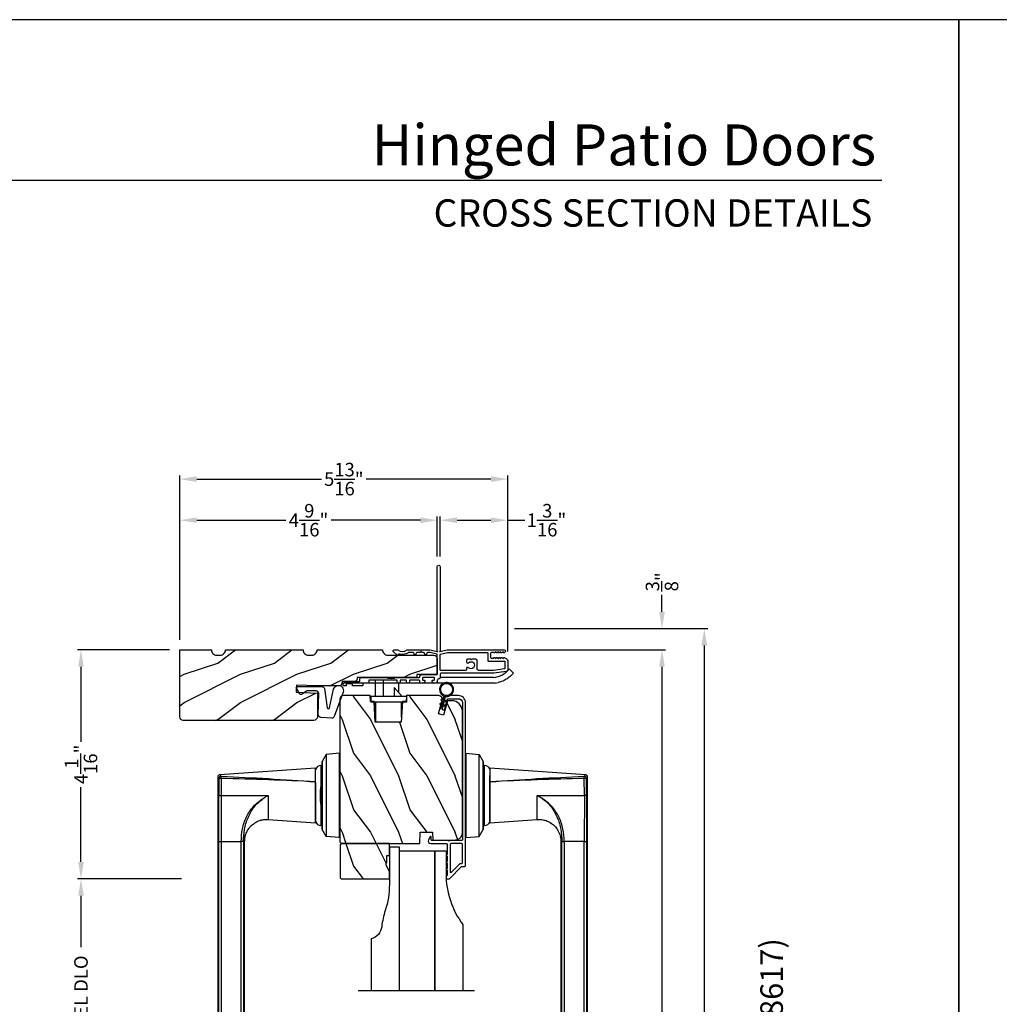
# Model space of a CAD drawing. Extents: x 0 to 102, y 0 to 44.
# Drawn here: x 17 to 35, y 27 to 44 of the extents above; entities that cross this region are included whole.
import ezdxf
from ezdxf.enums import TextEntityAlignment as Align

# ---------------------------------------------------------------- set-up
doc = ezdxf.new("R2010")
doc.units = 0
doc.header["$LTSCALE"] = 2
doc.header["$MEASUREMENT"] = 0
doc.header["$PDMODE"] = 3
doc.layers.get('0').update_dxf_attribs({"linetype": 'CONTINUOUS'})
doc.layers.get('DEFPOINTS').update_dxf_attribs({"color": 3, "linetype": 'CONTINUOUS'})
doc.layers.add('Dim', color=7, linetype='CONTINUOUS')
doc.styles.add('Arial', font='arial.ttf')
doc.styles.get("Standard").update_dxf_attribs({"font": 'arial.ttf'})
doc.dimstyles.get("Standard").update_dxf_attribs({"dimtxt": 0.24, "dimasz": 0.3, "dimexe": 0.0625, "dimexo": 0.18, "dimgap": 0.09, "dimtad": 0, "dimdec": 4, "dimzin": 0, "dimdsep": 46, "dimlunit": 4, "dimtxsty": 'STANDARD', "dimcen": 0, "dimadec": 5, "dimazin": 0, "dimtfac": 1, "dimtdec": 4, "dimtofl": 0, "dimtmove": 0, "dimatfit": 3, "dimfxl": 1, "dimtolj": 1, "dimtzin": 0, "dimarcsym": 0})
pattern_1 = [(306.8699, (-187.73047, -31.00737), (-2.00000012, 2.99999992), [0.5, -4.5]), (296.5651, (-187.43047, -30.40737), (1.0000013, -0.9999992), [1.118034, -1.118034]), (288.4349, (-186.93047, -30.40737), (0.9999984, -2.00000043), [0.632456, -2.529822])]

# ---------------------------------------------------------------- blocks, each defined once
blk = doc.blocks.new('A$C427A6369')
for p, q in [((0, 6.512), (0, 6.118)), ((0.059, 6.493), (0.02, 6.493)), ((0.02, 6.493), (0.02, 6.138)), ((4.737, 6.552), (0.039, 6.552)), ((0.059, 6.532), (3.592, 6.532)), ((0.059, 6.532), (0.059, 6.493)), ((3.592, 6.493), (0.059, 6.493)), ((0.059, 6.493), (0.059, 6.138)), ((3.592, 6.532), (4.41, 6.531)), ((3.592, 6.532), (3.592, 6.493)), ((4.409, 6.494), (3.592, 6.493)), ((3.592, 6.493), (3.592, 6.138)), ((4.409, 6.494), (4.409, 5.66)), ((4.713, 6.494), (4.409, 6.494)), ((4.713, 6.532), (4.41, 6.531)), ((4.892, 4.819), (4.776, 6.515)), ((0.02, 6.138), (0.059, 6.138)), ((0.059, 6.138), (3.592, 6.138)), ((0.059, 6.138), (0.059, 6.099)), ((0.039, 6.079), (3.592, 6.079)), ((3.592, 6.099), (0.059, 6.099)), ((3.592, 6.079), (3.592, 6.099)), ((3.984, 5.659), (3.927, 4.819)), ((4.409, 5.659), (3.984, 5.659)), ((4.357, 5.746), (4.358, 5.747)), ((4.358, 5.747), (4.379, 5.713)), ((4.379, 5.713), (4.38, 5.713)), ((4.409, 5.66), (4.409, 5.659)), ((3.878, 4.725), (3.878, 4.705)), ((3.878, 4.725), (3.878, 4.705)), ((4.245, 4.725), (3.878, 4.725)), ((4.245, 4.725), (3.878, 4.725)), ((3.928, 4.819), (4.653, 4.819)), ((4.639, 4.819), (3.958, 4.819)), ((4.232, 4.72), (4.242, 4.704)), ((4.232, 4.72), (4.565, 4.72)), ((4.301, 4.734), (4.505, 4.734)), ((4.505, 4.734), (4.518, 4.734)), ((4.565, 4.72), (4.586, 4.72)), ((4.941, 4.725), (4.573, 4.725)), ((4.941, 4.725), (4.574, 4.725)), ((4.577, 4.704), (4.586, 4.72)), ((4.653, 4.819), (4.892, 4.819)), ((4.941, 4.705), (4.941, 4.725)), ((4.941, 4.705), (4.941, 4.725)), ((3.662, 4.394), (3.683, 4.632)), ((3.683, 4.632), (3.807, 4.704)), ((5.136, 4.632), (3.683, 4.632)), ((5.012, 4.704), (3.807, 4.704)), ((3.807, 4.704), (3.807, 4.704)), ((3.807, 4.704), (5.012, 4.704)), ((3.878, 4.705), (4.241, 4.705)), ((3.878, 4.705), (4.241, 4.705)), ((3.984, 4.705), (3.984, 4.704)), ((4.578, 4.705), (4.941, 4.705)), ((4.578, 4.705), (4.941, 4.705)), ((4.834, 4.704), (4.834, 4.705)), ((5.136, 4.632), (5.012, 4.704)), ((5.012, 4.704), (5.012, 4.704)), ((5.157, 4.394), (5.136, 4.632)), ((3.661, 4.394), (3.661, 4.389)), ((3.661, 4.394), (5.157, 4.394)), ((5.157, 4.394), (5.157, 4.389)), ((3.661, 2.162), (3.661, 2.162)), ((3.661, 2.162), (5.157, 2.162)), ((3.661, 2.157), (3.661, 2.162)), ((5.157, 2.162), (3.661, 2.162)), ((5.157, 2.157), (3.661, 2.157)), ((3.662, 2.157), (3.683, 1.919)), ((4.077, 2.163), (4.077, 2.162)), ((4.191, 2.163), (4.191, 2.162)), ((4.213, 2.163), (4.213, 2.162)), ((4.606, 2.162), (4.606, 2.163)), ((4.634, 2.163), (4.634, 2.162)), ((4.741, 2.162), (4.741, 2.163)), ((5.157, 2.157), (5.136, 1.919)), ((5.157, 2.162), (5.157, 2.162)), ((5.157, 2.157), (5.157, 2.162)), ((3.683, 1.919), (5.136, 1.919)), ((3.683, 1.919), (3.807, 1.847)), ((3.807, 1.847), (5.012, 1.847)), ((5.012, 1.847), (3.807, 1.847)), ((3.807, 1.847), (3.807, 1.847)), ((3.878, 1.846), (3.878, 1.827)), ((3.878, 1.846), (3.878, 1.826)), ((4.844, 1.846), (3.878, 1.846)), ((4.103, 1.846), (3.878, 1.846)), ((3.878, 1.827), (4.844, 1.827)), ((3.878, 1.826), (4.103, 1.826)), ((3.984, 1.847), (3.984, 1.846)), ((4.941, 1.846), (4.103, 1.846)), ((4.103, 1.826), (4.941, 1.826)), ((4.834, 1.846), (4.834, 1.847)), ((4.941, 1.846), (4.844, 1.846)), ((4.844, 1.827), (4.941, 1.827)), ((4.941, 1.827), (4.941, 1.846)), ((4.941, 1.826), (4.941, 1.846)), ((5.136, 1.919), (5.012, 1.847)), ((5.012, 1.847), (5.012, 1.847)), ((3.927, 1.732), (3.984, 0.893)), ((4.653, 1.732), (3.927, 1.732)), ((3.958, 1.732), (4.765, 1.732)), ((4.891, 1.732), (4.653, 1.732)), ((4.776, 0.037), (4.892, 1.732)), ((4.409, 0.893), (4.409, 0.891)), ((4.409, 0.891), (4.409, 0.057)), ((4.36, 0.807), (4.359, 0.808)), ((4.381, 0.841), (4.36, 0.807)), ((4.381, 0.841), (4.381, 0.841)), ((0, 0.433), (0, 0.039)), ((0.059, 0.414), (0.02, 0.414)), ((0.02, 0.414), (0.02, 0.059)), ((3.592, 0.472), (0.039, 0.472)), ((0.059, 0.453), (3.592, 0.453)), ((0.059, 0.453), (0.059, 0.414)), ((0.059, 0.414), (0.059, 0.059)), ((3.592, 0.414), (0.059, 0.414)), ((3.592, 0.453), (3.592, 0.472)), ((3.592, 0.059), (3.592, 0.414)), ((0.02, 0.059), (0.059, 0.059)), ((0.059, 0.059), (3.592, 0.059)), ((0.059, 0.059), (0.059, 0.02)), ((3.592, 0.02), (0.059, 0.02)), ((4.409, 0.057), (3.592, 0.059)), ((3.592, 0.059), (3.592, 0.02)), ((4.41, 0.02), (3.592, 0.02)), ((4.409, 0.057), (4.713, 0.058)), ((4.41, 0.02), (4.713, 0.02)), ((0.039, 0), (4.737, 0))]:
    blk.add_line(p, q)
at = {"flags": 128}
for points in [[(0.02, 6.493), (0.005, 6.507), (0, 6.512)], [(0.059, 6.532), (0.044, 6.547), (0.039, 6.552)], [(3.592, 6.099), (3.592, 6.103), (3.592, 6.112), (3.592, 6.124), (3.592, 6.138)], [(0.059, 6.099), (0.044, 6.084), (0.039, 6.079)], [(0.02, 0.414), (0.005, 0.428), (0, 0.433)], [(0.059, 0.453), (0.044, 0.467), (0.039, 0.472)], [(3.592, 0.453), (3.592, 0.448), (3.592, 0.44), (3.592, 0.428), (3.592, 0.414)], [(0.059, 0.02), (0.044, 0.005), (0.039, 0)]]:
    blk.add_lwpolyline(points, dxfattribs=at)
for centre, radius, start, end in [((3.976, 4.725), 0.098, 106.4182, 180), ((4.301, 4.559), 0.175, 89.9998, 113.0204), ((4.518, 4.559), 0.175, 66.9796, 90), ((4.843, 4.725), 0.098, 0.0012, 73.5806), ((3.976, 1.826), 0.098, 179.9995, 253.1502), ((4.843, 1.826), 0.098, 286.8504, 359.9994)]:
    blk.add_arc(centre, radius, start, end)
for points, knots in [([(0.039, 6.552), (0.034, 6.551), (0.027, 6.55), (0.018, 6.545), (0.011, 6.54), (0.006, 6.534), (0.001, 6.525), (0.001, 6.517), (0, 6.512)], [0, 0, 0, 0, 0.239461, 0.368361, 0.500002, 0.631637, 0.760545, 1, 1, 1, 1]), ([(0, 6.512), (0.002, 6.511), (0.008, 6.504), (0.015, 6.498), (0.02, 6.493)], [0, 0, 0, 0, 0.249953, 1, 1, 1, 1]), ([(0.02, 6.493), (0.02, 6.498), (0.021, 6.505), (0.026, 6.514), (0.031, 6.52), (0.037, 6.525), (0.046, 6.53), (0.054, 6.531), (0.059, 6.532)], [0, 0, 0, 0, 0.239205, 0.348289, 0.499991, 0.61557, 0.760794, 1, 1, 1, 1]), ([(0.039, 6.552), (0.041, 6.55), (0.047, 6.543), (0.054, 6.537), (0.059, 6.532)], [0, 0, 0, 0, 0.249955, 1, 1, 1, 1]), ([(4.41, 6.531), (4.41, 6.53), (4.41, 6.526), (4.41, 6.518), (4.409, 6.507), (4.409, 6.499), (4.409, 6.494)], [0, 0, 0, 0, 0.102541, 0.329924, 0.650518, 1, 1, 1, 1]), ([(4.653, 4.819), (4.665, 5.098), (4.689, 5.656), (4.705, 6.215), (4.713, 6.494)], [0, 0, 0, 0, 0.499993, 1, 1, 1, 1]), ([(4.751, 6.491), (4.738, 6.212), (4.71, 5.655), (4.672, 5.098), (4.653, 4.819)], [0, 0, 0, 0, 0.499933, 1, 1, 1, 1]), ([(4.737, 6.552), (4.735, 6.55), (4.727, 6.543), (4.719, 6.536), (4.713, 6.532)], [0, 0, 0, 0, 0.242441, 1, 1, 1, 1]), ([(4.713, 6.494), (4.713, 6.498), (4.713, 6.505), (4.713, 6.516), (4.713, 6.524), (4.713, 6.529), (4.713, 6.531), (4.713, 6.532)], [0, 0, 0, 0, 0.285098, 0.588307, 0.853326, 0.947044, 1, 1, 1, 1]), ([(4.713, 6.532), (4.718, 6.531), (4.728, 6.529), (4.741, 6.52), (4.75, 6.507), (4.751, 6.496), (4.751, 6.491)], [0, 0, 0, 0, 0.248785, 0.499203, 0.750089, 1, 1, 1, 1]), ([(4.713, 6.494), (4.716, 6.494), (4.722, 6.494), (4.73, 6.493), (4.738, 6.493), (4.746, 6.492), (4.75, 6.491), (4.751, 6.491)], [0, 0, 0, 0, 0.233448, 0.420132, 0.657701, 0.888421, 1, 1, 1, 1]), ([(4.776, 6.515), (4.775, 6.52), (4.774, 6.529), (4.764, 6.542), (4.751, 6.55), (4.742, 6.551), (4.737, 6.552)], [0, 0, 0, 0, 0.240967, 0.500008, 0.75904, 1, 1, 1, 1]), ([(4.77, 6.509), (4.761, 6.5), (4.742, 6.483), (4.764, 6.502), (4.779, 6.518), (4.773, 6.512), (4.77, 6.509)], [0, 0, 0, 0, 0.37824, 0.756476, 0.87824, 1, 1, 1, 1]), ([(0, 6.119), (0.002, 6.12), (0.008, 6.127), (0.015, 6.133), (0.02, 6.138)], [0, 0, 0, 0, 0.24996, 1, 1, 1, 1]), ([(0.02, 6.138), (0.015, 6.133), (0.008, 6.127), (0.002, 6.12), (0, 6.119)], [0, 0, 0, 0, 0.75004, 1, 1, 1, 1]), ([(0, 6.119), (0.001, 6.114), (0.001, 6.106), (0.006, 6.097), (0.011, 6.09), (0.018, 6.085), (0.027, 6.08), (0.034, 6.08), (0.039, 6.079)], [0, 0, 0, 0, 0.239455, 0.36836, 0.499994, 0.631638, 0.760539, 1, 1, 1, 1]), ([(0.059, 6.099), (0.054, 6.099), (0.046, 6.1), (0.037, 6.105), (0.031, 6.111), (0.026, 6.117), (0.021, 6.126), (0.02, 6.133), (0.02, 6.138)], [0, 0, 0, 0, 0.239206, 0.384456, 0.500008, 0.651736, 0.760794, 1, 1, 1, 1]), ([(3.592, 6.138), (3.667, 6.134), (3.78, 6.128), (3.925, 6.088), (4.029, 6.046), (4.127, 5.99), (4.216, 5.92), (4.295, 5.84), (4.337, 5.778), (4.358, 5.747)], [0, 0, 0, 0, 0.250157, 0.375155, 0.500488, 0.625585, 0.750032, 0.874993, 1, 1, 1, 1]), ([(0.039, 6.079), (0.041, 6.081), (0.047, 6.087), (0.054, 6.094), (0.059, 6.099)], [0, 0, 0, 0, 0.249961, 1, 1, 1, 1]), ([(3.591, 6.076), (3.62, 6.075), (3.679, 6.075), (3.757, 6.045), (3.818, 6.009), (3.87, 5.966), (3.914, 5.915), (3.946, 5.859), (3.967, 5.807), (3.981, 5.752), (3.987, 5.7), (3.984, 5.668), (3.983, 5.659)], [0, 0, 0, 0, 0.132894, 0.272219, 0.379984, 0.464846, 0.586815, 0.691409, 0.762316, 0.849432, 0.956067, 1, 1, 1, 1]), ([(3.592, 6.099), (3.664, 6.095), (3.809, 6.087), (3.984, 6.033), (4.114, 5.97), (4.206, 5.909), (4.29, 5.836), (4.335, 5.776), (4.357, 5.746)], [0, 0, 0, 0, 0.248654, 0.49612, 0.620477, 0.74534, 0.872095, 1, 1, 1, 1]), ([(4.379, 5.713), (4.386, 5.704), (4.398, 5.688), (4.405, 5.668), (4.409, 5.659)], [0, 0, 0, 0, 0.506828, 1, 1, 1, 1]), ([(4.38, 5.713), (4.387, 5.704), (4.399, 5.687), (4.406, 5.668), (4.409, 5.66)], [0, 0, 0, 0, 0.565752, 1, 1, 1, 1]), ([(4.713, 0.058), (4.705, 0.337), (4.689, 0.895), (4.665, 1.453), (4.653, 1.732)], [0, 0, 0, 0, 0.500007, 1, 1, 1, 1]), ([(4.653, 1.732), (4.672, 1.454), (4.71, 0.897), (4.738, 0.339), (4.751, 0.06)], [0, 0, 0, 0, 0.500068, 1, 1, 1, 1]), ([(3.984, 0.893), (3.984, 0.891), (3.989, 0.859), (3.983, 0.813), (3.97, 0.755), (3.948, 0.693), (3.91, 0.628), (3.85, 0.566), (3.782, 0.517), (3.706, 0.487), (3.639, 0.473), (3.605, 0.474), (3.592, 0.474)], [0, 0, 0, 0, 0.00703, 0.153001, 0.211859, 0.283032, 0.456088, 0.559294, 0.683327, 0.841542, 0.937907, 1, 1, 1, 1]), ([(3.984, 0.893), (3.984, 0.893), (3.982, 0.893), (4.006, 0.893), (4.017, 0.893), (4.063, 0.893), (4.113, 0.893), (4.178, 0.893), (4.25, 0.893), (4.328, 0.893), (4.382, 0.893), (4.409, 0.893)], [0, 0, 0, 0, 0.000039, 0.01962, 0.077238, 0.170612, 0.295799, 0.447713, 0.620221, 0.806481, 1, 1, 1, 1]), ([(4.409, 0.893), (4.405, 0.884), (4.398, 0.871), (4.385, 0.855), (4.382, 0.846), (4.381, 0.841)], [0, 0, 0, 0, 0.496364, 0.748457, 1, 1, 1, 1]), ([(4.381, 0.841), (4.382, 0.846), (4.385, 0.855), (4.398, 0.87), (4.405, 0.883), (4.409, 0.891)], [0, 0, 0, 0, 0.249808, 0.499835, 1, 1, 1, 1]), ([(4.359, 0.808), (4.336, 0.778), (4.292, 0.718), (4.208, 0.644), (4.116, 0.583), (3.985, 0.519), (3.81, 0.464), (3.665, 0.457), (3.592, 0.453)], [0, 0, 0, 0, 0.12791, 0.254616, 0.379606, 0.503826, 0.750768, 1, 1, 1, 1]), ([(3.592, 0.414), (3.667, 0.417), (3.781, 0.423), (3.926, 0.464), (4.031, 0.507), (4.129, 0.563), (4.218, 0.633), (4.296, 0.714), (4.339, 0.776), (4.36, 0.807)], [0, 0, 0, 0, 0.250728, 0.376124, 0.500564, 0.625507, 0.750074, 0.874999, 1, 1, 1, 1]), ([(0.039, 0.472), (0.034, 0.472), (0.027, 0.471), (0.018, 0.466), (0.011, 0.461), (0.006, 0.455), (0.001, 0.446), (0.001, 0.438), (0, 0.433)], [0, 0, 0, 0, 0.239461, 0.368362, 0.500004, 0.631638, 0.760545, 1, 1, 1, 1]), ([(0, 0.433), (0.002, 0.431), (0.008, 0.425), (0.015, 0.418), (0.02, 0.414)], [0, 0, 0, 0, 0.24996, 1, 1, 1, 1]), ([(0.02, 0.414), (0.02, 0.418), (0.021, 0.426), (0.026, 0.435), (0.031, 0.441), (0.037, 0.446), (0.046, 0.451), (0.054, 0.452), (0.059, 0.453)], [0, 0, 0, 0, 0.239207, 0.348291, 0.499991, 0.61557, 0.760795, 1, 1, 1, 1]), ([(0.039, 0.472), (0.041, 0.471), (0.047, 0.464), (0.054, 0.458), (0.059, 0.453)], [0, 0, 0, 0, 0.249955, 1, 1, 1, 1]), ([(0, 0.039), (0.002, 0.041), (0.008, 0.047), (0.015, 0.054), (0.02, 0.059)], [0, 0, 0, 0, 0.24996, 1, 1, 1, 1]), ([(0.02, 0.059), (0.015, 0.054), (0.008, 0.047), (0.002, 0.041), (0, 0.039)], [0, 0, 0, 0, 0.75004, 1, 1, 1, 1]), ([(0, 0.039), (0.001, 0.034), (0.001, 0.027), (0.006, 0.018), (0.011, 0.011), (0.018, 0.006), (0.027, 0.001), (0.034, 0.001), (0.039, 0)], [0, 0, 0, 0, 0.239455, 0.368363, 0.499998, 0.631639, 0.760539, 1, 1, 1, 1]), ([(0.059, 0.02), (0.054, 0.02), (0.046, 0.021), (0.037, 0.026), (0.031, 0.032), (0.026, 0.038), (0.021, 0.047), (0.02, 0.054), (0.02, 0.059)], [0, 0, 0, 0, 0.239206, 0.384457, 0.500009, 0.651736, 0.760795, 1, 1, 1, 1]), ([(0.039, 0), (0.041, 0.002), (0.047, 0.008), (0.054, 0.015), (0.059, 0.02)], [0, 0, 0, 0, 0.249955, 1, 1, 1, 1]), ([(4.41, 0.02), (4.41, 0.021), (4.41, 0.025), (4.41, 0.033), (4.409, 0.045), (4.409, 0.053), (4.409, 0.057)], [0, 0, 0, 0, 0.102475, 0.329862, 0.650485, 1, 1, 1, 1]), ([(4.713, 0.058), (4.716, 0.058), (4.722, 0.058), (4.73, 0.058), (4.738, 0.059), (4.746, 0.059), (4.75, 0.06), (4.751, 0.06)], [0, 0, 0, 0, 0.233479, 0.420163, 0.657701, 0.888421, 1, 1, 1, 1]), ([(4.751, 0.06), (4.751, 0.055), (4.75, 0.045), (4.741, 0.032), (4.728, 0.022), (4.718, 0.021), (4.713, 0.02)], [0, 0, 0, 0, 0.249911, 0.500797, 0.751215, 1, 1, 1, 1]), ([(4.713, 0.02), (4.713, 0.021), (4.713, 0.023), (4.713, 0.028), (4.713, 0.036), (4.713, 0.047), (4.713, 0.054), (4.713, 0.058)], [0, 0, 0, 0, 0.052956, 0.146674, 0.411693, 0.714902, 1, 1, 1, 1]), ([(4.713, 0.02), (4.719, 0.015), (4.727, 0.009), (4.735, 0.002), (4.737, 0)], [0, 0, 0, 0, 0.757611, 1, 1, 1, 1]), ([(4.737, 0), (4.742, 0.001), (4.751, 0.002), (4.764, 0.01), (4.774, 0.022), (4.775, 0.032), (4.776, 0.037)], [0, 0, 0, 0, 0.24096, 0.499995, 0.759033, 1, 1, 1, 1]), ([(4.751, 0.06), (4.755, 0.057), (4.76, 0.052), (4.778, 0.035), (4.776, 0.037), (4.776, 0.037)], [0, 0, 0, 0, 0.756422, 0.999933, 1, 1, 1, 1])]:
    blk.add_open_spline(points, degree=3, knots=knots)
blk = doc.blocks.new('*D506')
at = {"layer": 'DEFPOINTS', "color": 0, "transparency": 16777216}
for p in [(24.757, 35.126), (24.757, 34.304), (20.194, 32.828)]:
    blk.add_point(p, dxfattribs=at)
at = {"layer": 'Dim', "color": 0, "lineweight": -2, "transparency": 16777216}
for p, q in [((20.194, 33.008), (20.194, 35.189)), ((20.494, 35.126), (22.074, 35.126)), ((24.457, 35.126), (22.877, 35.126)), ((24.757, 34.484), (24.757, 35.189))]:
    blk.add_line(p, q, dxfattribs=at)
at = {"layer": 'Dim', "color": 0, "transparency": 16777216}
for points in [[(20.494, 35.176), (20.494, 35.076), (20.194, 35.126)], [(24.457, 35.176), (24.457, 35.076), (24.757, 35.126)]]:
    blk.add_solid(points, dxfattribs=at)
at = {"layer": 'Dim', "color": 0, "transparency": 16777216, "insert": (22.476, 35.126), "char_height": 0.24, "attachment_point": 5}
blk.add_mtext('\\A1;4{\\H1x;\\S9/16;}"', dxfattribs=at)
blk = doc.blocks.new('*D507')
at = {"layer": 'DEFPOINTS', "color": 0, "transparency": 16777216}
for p in [(26.007, 35.126), (24.807, 34.304), (26.007, 32.618)]:
    blk.add_point(p, dxfattribs=at)
at = {"layer": 'Dim', "color": 0, "lineweight": -2, "transparency": 16777216}
for p, q in [((24.807, 34.484), (24.807, 35.189)), ((25.107, 35.126), (25.707, 35.126)), ((26.007, 32.798), (26.007, 35.189)), ((26.007, 35.126), (26.307, 35.126))]:
    blk.add_line(p, q, dxfattribs=at)
at = {"layer": 'Dim', "color": 0, "transparency": 16777216}
for points in [[(25.107, 35.176), (25.107, 35.076), (24.807, 35.126)], [(25.707, 35.176), (25.707, 35.076), (26.007, 35.126)]]:
    blk.add_solid(points, dxfattribs=at)
at = {"layer": 'Dim', "color": 0, "transparency": 16777216, "insert": (26.692, 35.126), "char_height": 0.24, "attachment_point": 5}
blk.add_mtext('\\A1;1{\\H1x;\\S3/16;}"', dxfattribs=at)
blk = doc.blocks.new('*D508')
at = {"layer": 'DEFPOINTS', "color": 0, "transparency": 16777216}
for p in [(26.007, 35.855), (20.194, 33.008), (26.007, 32.798)]:
    blk.add_point(p, dxfattribs=at)
at = {"layer": 'Dim', "color": 0, "lineweight": -2, "transparency": 16777216}
for p, q in [((20.194, 33.188), (20.194, 35.918)), ((20.494, 35.855), (22.704, 35.855)), ((25.707, 35.855), (23.497, 35.855)), ((26.007, 32.978), (26.007, 35.918))]:
    blk.add_line(p, q, dxfattribs=at)
at = {"layer": 'Dim', "color": 0, "transparency": 16777216}
for points in [[(20.494, 35.905), (20.494, 35.805), (20.194, 35.855)], [(25.707, 35.905), (25.707, 35.805), (26.007, 35.855)]]:
    blk.add_solid(points, dxfattribs=at)
at = {"layer": 'Dim', "color": 0, "transparency": 16777216, "insert": (23.101, 35.855), "char_height": 0.24, "attachment_point": 5}
blk.add_mtext('\\A1;5{\\H1x;\\S13/16;}"', dxfattribs=at)
blk = doc.blocks.new('*D522')
at = {"layer": 'DEFPOINTS', "color": 0, "transparency": 16777216}
for p in [(25.945, 32.829), (28.739, 32.829), (25.945, 12.588)]:
    blk.add_point(p, dxfattribs=at)
at = {"layer": 'Dim', "color": 0, "lineweight": -2, "transparency": 16777216}
for p, q in [((26.125, 32.829), (28.802, 32.829)), ((28.739, 32.529), (28.739, 24.354)), ((28.739, 12.888), (28.739, 21.062)), ((26.125, 12.588), (28.802, 12.588))]:
    blk.add_line(p, q, dxfattribs=at)
at = {"layer": 'Dim', "color": 0, "transparency": 16777216}
for points in [[(28.689, 32.529), (28.789, 32.529), (28.739, 32.829)], [(28.689, 12.888), (28.789, 12.888), (28.739, 12.588)]]:
    blk.add_solid(points, dxfattribs=at)
at = {"layer": 'Dim', "color": 0, "transparency": 16777216, "insert": (28.739, 22.708), "char_height": 0.24, "attachment_point": 5, "rotation": 90}
blk.add_mtext('\\A1;JAMB / UNIT WIDTH', dxfattribs=at)
blk = doc.blocks.new('*D523')
at = {"layer": 'DEFPOINTS', "color": 0, "transparency": 16777216}
for p in [(25.945, 33.204), (29.489, 33.204), (25.945, 12.213)]:
    blk.add_point(p, dxfattribs=at)
at = {"layer": 'Dim', "color": 0, "lineweight": -2, "transparency": 16777216}
for p, q in [((26.125, 33.204), (29.552, 33.204)), ((29.489, 32.904), (29.489, 24.811)), ((29.489, 12.513), (29.489, 20.605)), ((26.125, 12.213), (29.552, 12.213))]:
    blk.add_line(p, q, dxfattribs=at)
at = {"layer": 'Dim', "color": 0, "transparency": 16777216}
for points in [[(29.439, 32.904), (29.539, 32.904), (29.489, 33.204)], [(29.439, 12.513), (29.539, 12.513), (29.489, 12.213)]]:
    blk.add_solid(points, dxfattribs=at)
at = {"layer": 'Dim', "color": 0, "transparency": 16777216, "insert": (29.489, 22.708), "char_height": 0.24, "attachment_point": 5, "rotation": 90}
blk.add_mtext('\\A1;ROUGH OPENING WIDTH', dxfattribs=at)
blk = doc.blocks.new('*D525')
at = {"layer": 'DEFPOINTS', "color": 0, "transparency": 16777216}
for p in [(18.444, 28.767), (20.403, 28.767), (23.056, 24.321)]:
    blk.add_point(p, dxfattribs=at)
at = {"layer": 'Dim', "color": 0, "lineweight": -2, "transparency": 16777216}
for p, q in [((20.223, 28.767), (18.382, 28.767)), ((18.444, 28.467), (18.444, 27.554)), ((18.444, 24.621), (18.444, 25.533)), ((22.876, 24.321), (18.382, 24.321))]:
    blk.add_line(p, q, dxfattribs=at)
at = {"layer": 'Dim', "color": 0, "transparency": 16777216}
for points in [[(18.394, 28.467), (18.494, 28.467), (18.444, 28.767)], [(18.394, 24.621), (18.494, 24.621), (18.444, 24.321)]]:
    blk.add_solid(points, dxfattribs=at)
at = {"layer": 'Dim', "color": 0, "transparency": 16777216, "insert": (18.444, 26.544), "char_height": 0.24, "attachment_point": 5, "rotation": 90}
blk.add_mtext('\\A1;PANEL DLO', dxfattribs=at)
blk = doc.blocks.new('*D527')
at = {"layer": 'DEFPOINTS', "color": 0, "transparency": 16777216}
for p in [(20.194, 32.828), (18.444, 28.767), (20.403, 28.767)]:
    blk.add_point(p, dxfattribs=at)
at = {"layer": 'Dim', "color": 0, "lineweight": -2, "transparency": 16777216}
for p, q in [((20.014, 32.828), (18.382, 32.828)), ((18.444, 32.528), (18.444, 31.199)), ((18.444, 29.067), (18.444, 30.396)), ((20.223, 28.767), (18.382, 28.767))]:
    blk.add_line(p, q, dxfattribs=at)
at = {"layer": 'Dim', "color": 0, "transparency": 16777216}
for points in [[(18.394, 32.528), (18.494, 32.528), (18.444, 32.828)], [(18.394, 29.067), (18.494, 29.067), (18.444, 28.767)]]:
    blk.add_solid(points, dxfattribs=at)
at = {"layer": 'Dim', "color": 0, "transparency": 16777216, "insert": (18.444, 30.797), "char_height": 0.24, "attachment_point": 5, "rotation": 90}
blk.add_mtext('\\A1;4{\\H1x;\\S1/16;}"', dxfattribs=at)
blk = doc.blocks.new('*D528')
at = {"layer": 'DEFPOINTS', "color": 0, "transparency": 16777216}
for p in [(25.945, 33.204), (28.739, 33.204), (25.945, 32.829)]:
    blk.add_point(p, dxfattribs=at)
at = {"layer": 'Dim', "color": 0, "lineweight": -2, "transparency": 16777216}
for p, q in [((28.739, 33.504), (28.739, 33.804)), ((26.125, 33.204), (28.802, 33.204)), ((26.125, 32.829), (28.802, 32.829)), ((28.739, 32.529), (28.739, 32.229))]:
    blk.add_line(p, q, dxfattribs=at)
at = {"layer": 'Dim', "color": 0, "transparency": 16777216}
for points in [[(28.689, 33.504), (28.789, 33.504), (28.739, 33.204)], [(28.689, 32.529), (28.789, 32.529), (28.739, 32.829)]]:
    blk.add_solid(points, dxfattribs=at)
at = {"layer": 'Dim', "color": 0, "transparency": 16777216, "insert": (28.739, 34.033), "char_height": 0.24, "attachment_point": 5, "rotation": 90}
blk.add_mtext('\\A1;{\\H1x;\\S3/8;}"', dxfattribs=at)
blk = doc.blocks.new('A$C3DC93E76')
for p, q in [((0.055, 0.418), (0.03, 0.397)), ((0.03, 0.397), (0.033, 0.38)), ((0.033, 0.38), (0.059, 0.401)), ((0.081, 0.474), (0.047, 0.468)), ((0.047, 0.468), (0.055, 0.418)), ((0.059, 0.401), (0.069, 0.34)), ((0.09, 0.424), (0.081, 0.474)), ((0.122, 0.413), (0.09, 0.424)), ((0.093, 0.407), (0.125, 0.396)), ((0.104, 0.346), (0.093, 0.407)), ((0.125, 0.396), (0.122, 0.413)), ((0.069, 0.34), (0.044, 0.318)), ((0.044, 0.318), (0.047, 0.301)), ((0.047, 0.301), (0.072, 0.323)), ((0.072, 0.323), (0.086, 0.244)), ((0.135, 0.334), (0.104, 0.346)), ((0.121, 0.25), (0.107, 0.329)), ((0.107, 0.329), (0.138, 0.317)), ((0.138, 0.317), (0.135, 0.334))]:
    blk.add_line(p, q)
blk.add_circle((0.125, 0.125), 0.107)
blk.add_arc((0.125, 0.125), 0.125, 108.0478, 91.9521)

msp = doc.modelspace()

# ---------------------------------------------------------------- hatches: boundary and pattern name
h = msp.add_hatch()
h.set_pattern_fill('WOOD2', color=256, angle=180, style=0, pattern_type=2)
h.set_pattern_definition([(36.8699, (-187.13047, -32.40737), (-2.99999992, -2.00000012), [0.5, -4.5]), (26.5651, (-187.73047, -32.10737), (0.9999992, 1.0000013), [1.118034, -1.118034]), (18.4349, (-187.73047, -31.60737), (2.00000043, 0.9999984), [0.632456, -2.529822])])
edge = h.paths.add_edge_path()
edge.add_line((20.19435, 32.82782), (20.75435, 32.82782))
edge.add_arc((20.84835, 32.82782), 0.094, 179.997722, 270.001295)
edge.add_line((20.84835, 32.73382), (20.91035, 32.73382))
edge.add_arc((20.91036, 32.82782), 0.094, 269.998826, 360.002202)
edge.add_line((21.00435, 32.82782), (22.37935, 32.82782))
edge.add_arc((22.47335, 32.82782), 0.094, 179.997741, 270.001231)
edge.add_line((22.47335, 32.73382), (22.53535, 32.73382))
edge.add_arc((22.53536, 32.82782), 0.094, 269.998777, 360.00224)
edge.add_line((22.62935, 32.82782), (23.78585, 32.82782))
edge.add_arc((23.87985, 32.82782), 0.094, 179.997722, 270.001295)
edge.add_line((23.87985, 32.73382), (24.69385, 32.73382))
edge.add_arc((24.69385, 32.67082), 0.063, 0.000203, 89.997396, ccw=False)
edge.add_line((24.75685, 32.67082), (24.75685, 32.38782))
edge.add_line((24.75685, 32.38782), (24.39685, 32.38782))
edge.add_line((24.39685, 32.38782), (24.39685, 32.33782))
edge.add_line((24.39685, 32.33782), (23.33685, 32.33782))
edge.add_line((23.33685, 32.33782), (23.33685, 32.31282))
edge.add_arc((23.29085, 32.31282), 0.046, 270.002944, 359.995594, ccw=False)
edge.add_line((23.29085, 32.26682), (23.08485, 32.26682))
edge.add_arc((23.08485, 32.24682), 0.02, 89.99694, 180.011043)
edge.add_line((23.06485, 32.24682), (23.06485, 32.23282))
edge.add_arc((23.01885, 32.23282), 0.046, 270.002789, 359.99575, ccw=False)
edge.add_line((23.01885, 32.18682), (22.63185, 32.18682))
edge.add_line((22.63185, 32.18682), (22.26122, 32.19976))
edge.add_line((22.26122, 32.19976), (22.25685, 32.07484))
edge.add_line((22.25685, 32.07484), (22.63185, 32.06174))
edge.add_line((22.63185, 32.06174), (22.63185, 31.64082))
edge.add_arc((22.56885, 31.64082), 0.063, 270.002628, 359.997606, ccw=False)
edge.add_line((22.56885, 31.57782), (20.25735, 31.57782))
edge.add_arc((20.25736, 31.64082), 0.063, 180.002565, 269.997302, ccw=False)
edge.add_line((20.19435, 31.64082), (20.19435, 32.82782))
h = msp.add_hatch()
h.set_pattern_fill('WOOD2', color=256, angle=90, style=0, pattern_type=2)
h.set_pattern_definition(pattern_1)
edge = h.paths.add_edge_path()
edge.add_arc((23.09385, 31.95391), 0.063, 90.00008, 179.999854)
edge.add_line((23.03085, 31.95391), (23.03085, 29.42391))
edge.add_line((23.03085, 29.42391), (23.06285, 29.39191))
edge.add_line((23.06285, 29.39191), (24.44596, 29.39191))
edge.add_line((24.44596, 29.39191), (24.45305, 29.59501))
edge.add_line((24.45305, 29.59501), (24.67085, 29.59501))
edge.add_line((24.67085, 29.59501), (24.67601, 29.4474))
edge.add_line((24.67601, 29.4474), (25.07915, 29.45796))
edge.add_arc((25.07585, 29.58391), 0.126, 271.500396, 359.999948)
edge.add_line((25.20185, 29.58391), (25.20185, 31.73791))
edge.add_arc((25.01385, 31.73791), 0.188, 359.99999, 450.00001)
edge.add_line((25.01385, 31.92591), (24.93685, 31.92591))
edge.add_line((24.93685, 31.92591), (24.86763, 31.66758))
edge.add_line((24.86763, 31.66758), (24.77681, 31.69191))
edge.add_line((24.77681, 31.69191), (24.84282, 31.93824))
edge.add_arc((24.78245, 31.95441), 0.0625, 345.000014, 449.999988)
edge.add_line((24.78245, 32.01691), (24.21085, 32.01691))
edge.add_line((24.21085, 32.01691), (24.2053, 31.91091))
edge.add_line((24.2053, 31.91091), (24.13803, 31.91091))
edge.add_line((24.13803, 31.91091), (24.11885, 31.54491))
edge.add_line((24.11885, 31.54491), (23.65885, 31.54491))
edge.add_line((23.65885, 31.54491), (23.63967, 31.91091))
edge.add_line((23.63967, 31.91091), (23.57241, 31.91091))
edge.add_line((23.57241, 31.91091), (23.56685, 32.01691))
edge.add_line((23.56685, 32.01691), (23.09385, 32.01691))
h = msp.add_hatch()
h.set_pattern_fill('WOOD2', color=256, angle=90, style=0, pattern_type=2)
h.set_pattern_definition(pattern_1)
h.paths.add_polyline_path([(23.05685, 29.39191), (23.03685, 29.37191), (23.03685, 28.78691), (23.05685, 28.76691), (23.91185, 28.76691), (23.91185, 28.8998), (23.84885, 29.00891), (23.84885, 29.05591), (23.86485, 29.05591), (23.86485, 29.18091), (23.91185, 29.18091), (23.91185, 29.39191)])

# ---------------------------------------------------------------- linework, layer by layer
for p, q in [((32.63307, 41.15009), (1.72875, 41.15009)), ((26.03321, 32.49276), (26.10584, 32.41677)), ((25.75399, 32.34001), (24.80685, 32.34001)), ((25.78301, 32.23782), (23.06485, 32.23782)), ((23.65685, 32.28506), (23.65685, 32.00291)), ((23.79885, 32.28506), (23.79885, 32.00291)), ((23.99485, 32.16099), (23.99485, 32.00291)), ((24.13685, 32.00291), (23.99485, 32.16099)), ((24.0721, 32.23782), (24.0721, 32.075)), ((23.57835, 32.00291), (23.57835, 31.90291)), ((24.21585, 32.00291), (23.57835, 32.00291)), ((24.21585, 31.90291), (24.21585, 32.00291)), ((24.21585, 31.90291), (23.57835, 31.90291)), ((23.64835, 31.78091), (23.64835, 31.74527)), ((23.6706, 31.78091), (23.64835, 31.78091)), ((23.6531, 31.78091), (23.6531, 31.90291)), ((23.6706, 31.54491), (23.6706, 31.90291)), ((24.1236, 31.63555), (24.1236, 31.90291)), ((25.41448, 26.78036), (23.35384, 26.78036))]:
    msp.add_line(p, q)
for points in [[(0, 44.00001), (0, 0), (34.00001, 0), (34.00001, 44.00001)], [(34.00001, 44.00001), (34.00001, 0), (68.00002, 0), (68.00002, 44.00001)], [(23.05685, 29.39191), (23.03685, 29.37191), (23.03685, 28.78691), (23.05685, 28.76691), (23.91185, 28.76691), (23.91185, 28.8998), (23.84885, 29.00891), (23.84885, 29.05591), (23.86485, 29.05591), (23.86485, 29.18091), (23.91185, 29.18091), (23.91185, 29.39191)], [(24.71185, 26.78036), (24.08685, 26.78036), (24.08685, 29.26692), (24.71185, 29.26692)]]:
    msp.add_lwpolyline(points, close=True)
for points in [[(24.80685, 32.39717), (24.80685, 32.33782, -0.41425898), (24.78185, 32.31282, 0.41425554), (24.75685, 32.28782), (24.75685, 32.26282, -0.41425554), (24.73185, 32.23782), (24.70487, 32.23782, -0.41425237), (24.66487, 32.27782, -0.41414969), (24.67487, 32.28782), (24.69087, 32.28782, 0.41414771), (24.70687, 32.30382), (24.70687, 32.32782, 0.41428718), (24.69687, 32.33782), (24.50687, 32.33782, 0.41429147), (24.49687, 32.32782), (24.49687, 32.29782, 0.41429147), (24.50687, 32.28782), (24.52887, 32.28782, -0.41415399), (24.53887, 32.27782, -0.41425237), (24.49887, 32.23782), (24.47187, 32.23782, -0.41426141), (24.44687, 32.26282), (24.44687, 32.27782, 0.41415399), (24.43687, 32.28782), (24.26285, 32.28782), (24.26285, 32.26282, -1.000044), (24.21285, 32.26282), (24.21285, 32.28782), (24.09887, 32.28782), (24.09887, 32.26282, -1.000044), (24.04887, 32.26282), (24.04887, 32.28782), (23.94985, 32.28782), (23.93985, 32.29782), (23.92985, 32.28782), (23.54685, 32.28782), (23.54685, 32.26282, -0.41425726), (23.52185, 32.23782), (23.43685, 32.23782), (23.43685, 32.20345, -0.41431423), (23.42123, 32.18782), (23.26299, 32.18782, -0.41428414), (23.25299, 32.19782), (23.25299, 32.21282, 0.41428933), (23.24299, 32.22282), (23.15361, 32.22282, 0.41428933), (23.14361, 32.21282), (23.14361, 32.19782, -0.41428933), (23.13361, 32.18782), (23.10221, 32.18782, -0.41428933), (23.09221, 32.19782), (23.09221, 32.20532, -0.41424758), (23.15471, 32.26782), (23.37123, 32.26782, 0.41422627), (23.38685, 32.28344), (23.38685, 32.32219, -0.4142249), (23.40248, 32.33782), (23.86735, 32.33782, -0.41428718), (23.87735, 32.32782), (24.00235, 32.32782, -0.41428718), (24.01235, 32.33782), (24.43687, 32.33782, 0.41429147), (24.44687, 32.34782, -0.41421693), (24.48687, 32.38782), (24.74685, 32.38782, 0.41381795), (24.75685, 32.39782), (24.75685, 32.74022, 0.34739698), (24.74917, 32.74995), (24.62832, 32.7787, 0.05678906), (24.62601, 32.77898), (24.58513, 32.77898, 0.26772707), (24.57647, 32.77397), (24.55462, 32.73613, -0.5776995), (24.54596, 32.73613), (24.52412, 32.77397, 0.2677378), (24.51546, 32.77898), (24.48529, 32.77898), (24.47085, 32.80397), (24.45642, 32.77898), (24.39763, 32.77898, 0.26772707), (24.38897, 32.77397), (24.36712, 32.73613, -0.5776995), (24.35846, 32.73613), (24.33662, 32.77397, 0.26774174), (24.32796, 32.77898), (24.2466, 32.77898, 0.14952634), (24.24101, 32.77727, -0.22032896), (24.09171, 32.75336, 0.20196014), (24.08399, 32.75239), (24.05297, 32.73448, -0.35117677), (24.04676, 32.73517), (23.97979, 32.79136, -0.23979102), (23.97624, 32.79972), (23.97724, 32.81409, -0.39403619), (23.9932, 32.82897), (24.05105, 32.82897, -0.17533254), (24.05745, 32.82666, 0.36175902), (24.22364, 32.82666, -0.17533254), (24.23004, 32.82897), (24.63185, 32.82897), (24.75685, 32.79924), (24.76685, 32.79924), (24.75685, 32.80923), (24.75685, 34.30397, -1.00004107), (24.80685, 34.30397), (24.80685, 32.80923), (24.79685, 32.79924), (24.80685, 32.79924), (24.93185, 32.82897), (25.94489, 32.82897, -0.7673565), (25.95689, 32.78419), (25.93989, 32.77438, -0.57730166), (25.92789, 32.78131), (25.92789, 32.7917), (25.89789, 32.77438, -0.57732283), (25.88589, 32.78131), (25.88589, 32.7917), (25.85589, 32.77438, -0.57730166), (25.84389, 32.78131), (25.84389, 32.7917), (25.81389, 32.77438, -0.57732283), (25.80189, 32.78131), (25.80189, 32.7917), (25.77189, 32.77438, -0.48319908), (25.76024, 32.77898), (25.71889, 32.77898, 0.41414771), (25.70289, 32.76297), (25.70289, 32.69498, 0.41435513), (25.71889, 32.67898), (25.75989, 32.67898), (25.75989, 32.68598, -0.57730166), (25.77189, 32.6929), (25.80189, 32.67558), (25.80189, 32.68598, -0.57732283), (25.81389, 32.6929), (25.84389, 32.67558), (25.84389, 32.68598, -0.57730166), (25.85589, 32.6929), (25.88589, 32.67558), (25.88589, 32.68598, -0.57732283), (25.89789, 32.6929), (25.92789, 32.67558), (25.92789, 32.68598, -0.57730166), (25.93989, 32.6929), (25.97539, 32.67241, -0.26797368), (26.00689, 32.61785), (26.00689, 32.48472, -0.32041116), (25.97784, 32.44405), (25.76211, 32.41323, -0.03550491), (25.75603, 32.4128), (24.82248, 32.4128, 0.41402388)], [(20.19435, 32.82782), (20.75435, 32.82782, 0.41423183), (20.84835, 32.73382), (20.91035, 32.73382, 0.41423082), (21.00435, 32.82782), (22.37935, 32.82782, 0.41423141), (22.47335, 32.73382), (22.53535, 32.73382, 0.41423127), (22.62935, 32.82782), (23.78585, 32.82782, 0.41423183), (23.87985, 32.73382), (24.69385, 32.73382, -0.41419921), (24.75685, 32.67082), (24.75685, 32.38782), (24.39685, 32.38782), (24.39685, 32.33782), (23.33685, 32.33782), (23.33685, 32.31282, -0.41417599), (23.29085, 32.26682), (23.08485, 32.26682, 0.41428566), (23.06485, 32.24682), (23.06485, 32.23282, -0.41417758), (23.01885, 32.18682), (22.63185, 32.18682), (22.26122, 32.19976), (22.25685, 32.07484), (22.63185, 32.06174), (22.63185, 31.64082, -0.41418789), (22.56885, 31.57782), (20.25735, 31.57782, -0.41418666), (20.19435, 31.64082)], [(22.61349, 32.10077), (22.45232, 32.10077), (22.34874, 32.03862, -0.41410436), (22.3213, 32.04548), (22.2613, 32.14548, -0.58294675), (22.27845, 32.17577), (22.7156, 32.17577, -0.37047498), (22.75712, 32.14011), (22.80898, 31.80065, 0.83163863), (22.84829, 31.79941), (22.92006, 32.12799, -1.06896328), (23.08875, 32.07917), (22.93093, 31.6446, -0.33122533), (22.88907, 31.617), (22.69173, 31.62825, -0.40449027), (22.64648, 31.67731), (22.65548, 32.05778, 0.4211556)], [(23.09385, 32.01691, 0.41421241), (23.03085, 31.95391), (23.03085, 29.42391), (23.06285, 29.39191), (24.44596, 29.39191), (24.45305, 29.59501), (24.67085, 29.59501), (24.67601, 29.4474), (25.07915, 29.45796, 0.40656398), (25.20185, 29.58391), (25.20185, 31.73791, 0.41421367), (25.01385, 31.92591), (24.93685, 31.92591), (24.86763, 31.66758), (24.77681, 31.69191), (24.84282, 31.93824, 0.49314528), (24.78245, 32.01691), (24.21085, 32.01691), (24.2053, 31.91091), (24.13803, 31.91091), (24.11885, 31.54491), (23.65885, 31.54491), (23.63967, 31.91091), (23.57241, 31.91091), (23.56685, 32.01691)], [(24.94733, 31.96191), (25.13185, 31.96191, -0.41421315), (25.20185, 31.89191), (25.20185, 29.45691, -0.41421445), (25.19185, 29.44691), (24.97322, 29.44691, -0.99999083), (24.95322, 29.44691), (24.66185, 29.44691, -0.41421424), (24.65185, 29.45691), (24.65185, 29.50692, 0.78833885), (24.62916, 29.51236), (24.60113, 29.45734, 0.56002657), (24.64122, 29.39191), (24.92322, 29.39191, -0.41421391), (24.93322, 29.38192), (24.93322, 29.20231, 0.99999878), (24.93322, 29.17231), (24.93322, 29.07731, 0.99999878), (24.93322, 29.04731), (24.93322, 28.95231, 0.99999878), (24.93322, 28.92231), (24.93322, 28.83191, -0.41421391), (24.92322, 28.82192), (24.92185, 28.82192, 0.41419317), (24.91185, 28.81191), (24.91185, 28.77692, 0.41419317), (24.92185, 28.76691), (24.96621, 28.76691, 0.1989417), (24.97328, 28.76984), (25.18792, 28.98449, -0.19891287), (25.195, 28.98742), (25.24685, 28.98742, 0.4141963), (25.25685, 28.99742), (25.25685, 31.89191, 0.4142136), (25.13185, 32.01691), (24.90514, 32.01691, 0.33937891), (24.89548, 32.00951), (24.83835, 31.79652, 0.99999976), (24.89147, 31.78227), (24.93767, 31.95451, -0.33937779)], [(24.99822, 29.39191, 0.41421338), (24.98822, 29.38192), (24.98822, 28.8867, 0.66817468), (25.00529, 28.87963), (25.16514, 29.03949, -0.19891192), (25.17221, 29.04242), (25.19185, 29.04242, 0.41421445), (25.20185, 29.05242), (25.20185, 29.38192, 0.41421445), (25.19185, 29.39191)]]:
    msp.add_lwpolyline(points, format="xyb", close=True)
for points in [[(25.27464, 32.47842, -0.41422296), (25.25902, 32.4628), (24.82248, 32.4628, -0.41423623), (24.80685, 32.47842), (24.80685, 32.74022, -0.34738351), (24.81454, 32.74995), (24.93539, 32.7787, -0.05677816), (24.9377, 32.77898), (25.64289, 32.77898, -0.41428718), (25.65289, 32.76898), (25.65289, 32.63898, 0.41429577), (25.66289, 32.62898), (25.94689, 32.62898, -0.41428718), (25.95689, 32.61897), (25.95689, 32.50055, -0.37331139), (25.9483, 32.49065), (25.75404, 32.4629, -0.0397803), (25.75263, 32.4628), (25.49415, 32.4628, -0.41427358), (25.4629, 32.49405), (25.4629, 32.64079, 0.41415932), (25.4409, 32.66279), (25.3674, 32.66279), (25.3554, 32.65079), (25.3434, 32.66279), (25.29516, 32.66279, 0.41416875), (25.27316, 32.64079), (25.27316, 32.61576, 0.66593816), (25.31147, 32.59975, -2.39346172), (25.31147, 32.51083, 0.54155429), (25.27464, 32.50285), (25.27464, 32.47842)], [(24.08685, 26.78036), (24.08685, 29.32942), (23.90835, 29.32942), (23.90835, 28.66842, -0.07837471), (23.83554, 28.20674, 0.04941852), (23.77269, 27.9177, -0.31009423), (23.58685, 27.70441), (23.58685, 26.78036)], [(24.71185, 26.78036), (24.71185, 29.26692), (24.91185, 29.26692), (24.91185, 28.85691, 0.16227692), (25.21185, 27.95692), (25.21185, 26.78036)]]:
    msp.add_lwpolyline(points, format="xyb")
for centre, radius, start, end in [((25.72555, 32.72356), 0.3846, 274.240041, 323.123876), ((25.73012, 32.7139), 0.47901, 276.338957, 282.428354)]:
    msp.add_arc(centre, radius, start, end)
msp.add_open_spline([(26.10584, 32.41677), (26.10371, 32.41398), (26.09945, 32.40839), (26.06359, 32.36773), (26.00375, 32.31773), (25.92316, 32.27127), (25.86232, 32.25425), (25.83321, 32.24612)], degree=3, knots=[0, 0, 0, 0, 0.20917696, 0.41831831, 0.62687138, 0.8214726, 1, 1, 1, 1])

# ---------------------------------------------------------------- block references
for name, p, rotation in [('A$C3DC93E76', (25.08856, 32.18274), 154.4621861876923), ('A$C427A6369', (27.4202, 25.83647), 90)]:
    msp.add_blockref(name, p, dxfattribs=dict(rotation=rotation))

# ---------------------------------------------------------------- texts
at = {"style": 'Arial'}
for s, height, p in [('Hinged Patio Doors', 0.7272729, (32.53201, 41.41701)), ('CROSS SECTION DETAILS', 0.4848486, (32.46492, 40.33072))]:
    msp.add_text(s, height=height, dxfattribs=at).set_placement(p, align=Align.RIGHT)
msp.add_text('%%UCONTEMPORARY OUTSWING DOOR (8617)', height=0.4, rotation=90, dxfattribs=at).set_placement((30.88125, 17.07257))

# ---------------------------------------------------------------- dimensions: what is measured, and where the dimension line sits
at = {"layer": 'Dim'}
for base, p1, p2, angle, picture, middle in [((26.00689, 35.85524), (20.19435, 33.00782), (26.00689, 32.79785), 180, '*D508', (23.10062, 35.85524)), ((24.75685, 35.12608), (20.19435, 32.82782), (24.75685, 34.30397), 180, '*D506', (22.4756, 35.12608)), ((28.73937, 33.20397), (25.94489, 32.82897), (25.94489, 33.20397), 90, '*D528', (28.73937, 34.03272)), ((18.44445, 28.76691), (20.19435, 32.82782), (20.40313, 28.76691), 90, '*D527', (18.44445, 30.79737))]:
    dim = msp.add_linear_dim(base=base, p1=p1, p2=p2, angle=angle, dimstyle='STANDARD', override={"dimpost": '\\X'}, dxfattribs=at)
    dim.commit()
    dim.dimension.update_dxf_attribs({"geometry": picture, "text_midpoint": middle})
dim = msp.add_linear_dim(base=(26.00689, 35.12629), p1=(24.80685, 34.30397), p2=(26.00689, 32.61785), angle=180, dimstyle='STANDARD', override={"dimpost": '\\X'}, dxfattribs=at)
dim.commit()
dim.dimension.update_dxf_attribs({"geometry": '*D507', "text_midpoint": (26.69206, 35.12629), "dimtype": 160})
for base, p1, p2, text, override, picture, middle in [((29.48937, 33.20397), (25.94489, 12.21266), (25.94489, 33.20397), 'ROUGH OPENING WIDTH', {"dimpost": '\\X', "dimtmove": 0}, '*D523', (29.48937, 22.70832)), ((28.73937, 32.82897), (25.94489, 12.58766), (25.94489, 32.82897), 'JAMB / UNIT WIDTH', {"dimpost": '\\X', "dimtmove": 0}, '*D522', (28.73937, 22.70832)), ((18.44445, 28.76691), (23.05615, 24.32064), (20.40313, 28.76691), 'PANEL DLO', {"dimpost": '\\X'}, '*D525', (18.44445, 26.54378))]:
    dim = msp.add_linear_dim(base=base, p1=p1, p2=p2, angle=90, text=text, dimstyle='STANDARD', override=override, dxfattribs=at)
    dim.commit()
    dim.dimension.update_dxf_attribs({"geometry": picture, "text_midpoint": middle})

doc.saveas('drawing.dxf')
